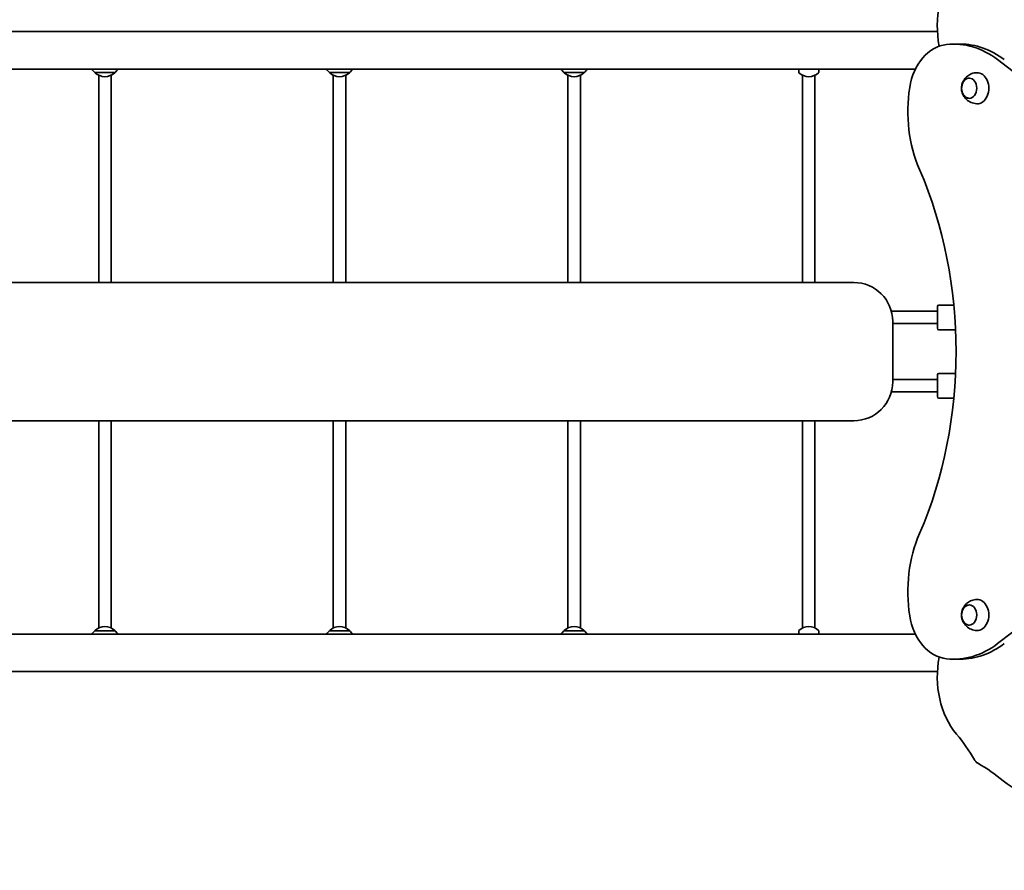
# Model space of a CAD drawing. Units: millimetres. Extents: x 7240 to 28473, y 2669 to 18153.
# Drawn here: x 23695 to 24962, y 10301 to 11397 of the extents above; entities that cross this region are included whole.
import ezdxf

# ---------------------------------------------------------------- set-up
doc = ezdxf.new("R2010")
doc.units = ezdxf.units.MM
doc.header["$LTSCALE"] = 100
doc.layers.add('Dimension (ISO)', color=161, linetype='Continuous', lineweight=18)
doc.layers.add('Visible (ISO)', color=7, linetype='Continuous', lineweight=35)
doc.styles.add('Label Text (ISO)', font='tahoma.ttf')
doc.dimstyles.new('Default (ISO)', dxfattribs={"dimscale": 100, "dimtxt": 3.5, "dimasz": 2.5, "dimexe": 1, "dimexo": 0.5, "dimgap": 0.762, "dimtad": 1, "dimtoh": 1, "dimrnd": 1e-08, "dimtxsty": 'Label Text (ISO)', "dimcen": 0.09, "dimdle": 10, "dimclrd": 256, "dimclre": 256, "dimclrt": 256, "dimadec": 0, "dimazin": 2, "dimtfac": 0.714286, "dimtmove": 0, "dimatfit": 3, "dimfxl": 0, "dimtolj": 1, "dimtzin": 0, "dimlwd": -1, "dimlwe": -1, "dimarcsym": 0})

# ---------------------------------------------------------------- blocks, each defined once
blk = doc.blocks.new('*D3')
at = {"layer": 'Defpoints', "color": 0, "transparency": 16777216}
for p in [(8511.3, 11454.3), (27435.3, 10487.3), (27435.3, 2769.3)]:
    blk.add_point(p, dxfattribs=at)
at = {"layer": 'Dimension (ISO)', "transparency": 16777216}
for p, q in [((8511.3, 11404.3), (8511.3, 2669.3)), ((27435.3, 10437.3), (27435.3, 2669.3)), ((8761.3, 2769.3), (27185.3, 2769.3))]:
    blk.add_line(p, q, dxfattribs=at)
for points in [[(8761.3, 2811), (8761.3, 2727.6), (8511.3, 2769.3)], [(27185.3, 2811), (27185.3, 2727.6), (27435.3, 2769.3)]]:
    blk.add_solid(points, dxfattribs=at)
at = {"layer": 'Dimension (ISO)', "transparency": 16777216, "insert": (17973.3, 3211.5), "char_height": 350, "attachment_point": 2, "style": 'Label Text (ISO)'}
blk.add_mtext('\\A1;18924', dxfattribs=at)
blk = doc.blocks.new('*D5')
at = {"layer": 'Defpoints', "color": 0, "transparency": 16777216}
for p in [(10193, 11454.3), (26066.4, 10629.2), (26066.4, 3629.2)]:
    blk.add_point(p, dxfattribs=at)
at = {"layer": 'Dimension (ISO)', "transparency": 16777216}
for p, q in [((10193, 11404.3), (10193, 3529.2)), ((26066.4, 10579.2), (26066.4, 3529.2)), ((10443, 3629.2), (25816.4, 3629.2))]:
    blk.add_line(p, q, dxfattribs=at)
for points in [[(10443, 3670.9), (10443, 3587.5), (10193, 3629.2)], [(25816.4, 3670.9), (25816.4, 3587.5), (26066.4, 3629.2)]]:
    blk.add_solid(points, dxfattribs=at)
at = {"layer": 'Dimension (ISO)', "transparency": 16777216, "insert": (18129.7, 4071.4), "char_height": 350, "attachment_point": 2, "style": 'Label Text (ISO)'}
blk.add_mtext('\\A1;15873', dxfattribs=at)
blk = doc.blocks.new('*D6')
at = {"layer": 'Defpoints', "color": 0, "transparency": 16777216}
for p in [(16862, 16729.7), (28372.7, 16729.7), (17547.4, 6505.6)]:
    blk.add_point(p, dxfattribs=at)
at = {"layer": 'Dimension (ISO)', "transparency": 16777216}
for p, q in [((16912, 16729.7), (28472.7, 16729.7)), ((28372.7, 6755.6), (28372.7, 16479.7)), ((17597.4, 6505.6), (28472.7, 6505.6))]:
    blk.add_line(p, q, dxfattribs=at)
for points in [[(28331.1, 16479.7), (28414.4, 16479.7), (28372.7, 16729.7)], [(28331.1, 6755.6), (28414.4, 6755.6), (28372.7, 6505.6)]]:
    blk.add_solid(points, dxfattribs=at)
at = {"layer": 'Dimension (ISO)', "transparency": 16777216, "insert": (27932, 11617.9), "char_height": 350, "attachment_point": 2, "rotation": 90, "style": 'Label Text (ISO)'}
blk.add_mtext('\\A1;10224', dxfattribs=at)
blk = doc.blocks.new('70401_Zestaw-zabawowy-Olesnica')
at = {"layer": 'Visible (ISO)'}
for p, q in [((1920.9, -38), (4372.6, -38)), ((4402.1, -54), (4393.5, -54)), ((4450.1, -74.1), (4941.5, -450)), ((1902.6, -86.3), (4344.3, -86.3)), ((4194, -86.3), (4194, -90.2)), ((4220, -86.3), (4220, -90.2)), ((3288, -90.6), (3314, -90.6)), ((3293, -94.1), (3293, -339.2)), ((3309, -94.1), (3309, -339.2)), ((3590, -90.6), (3616, -90.6)), ((3595, -94.1), (3595, -339.2)), ((3611, -94.1), (3611, -339.2)), ((3892, -90.6), (3918, -90.6)), ((3897, -94.1), (3897, -339.2)), ((3913, -94.1), (3913, -339.2)), ((4199, -94.1), (4199, -339.2)), ((4215, -94.1), (4215, -339.2)), ((3293, -339.2), (3293, -356.6)), ((3309, -356.6), (3309, -339.2)), ((3595, -339.2), (3595, -356.6)), ((3611, -356.6), (3611, -339.2)), ((3897, -339.2), (3897, -356.6)), ((3913, -356.6), (3913, -339.2)), ((4199, -339.2), (4199, -356.6)), ((4215, -356.6), (4215, -339.2)), ((2035, -361), (4265, -361)), ((3293, -356.6), (3293, -361)), ((3309, -356.6), (3309, -361)), ((3595, -356.6), (3595, -361)), ((3611, -356.6), (3611, -361)), ((3897, -356.6), (3897, -361)), ((3913, -356.6), (3913, -361)), ((4199, -356.6), (4199, -361)), ((4215, -356.6), (4215, -361)), ((4372.5, -420), (4372.5, -392)), ((4393.7, -390), (4374.5, -390)), ((4372.5, -398), (4313.3, -398)), ((4315, -411), (4315, -489)), ((4372.5, -414), (4315, -414)), ((4395.9, -422), (4374.5, -422)), ((4941.5, -450), (4450.1, -825.9)), ((4372.5, -508), (4372.5, -480)), ((4395.9, -478), (4374.5, -478)), ((4315, -486), (4372.5, -486)), ((4313.3, -502), (4372.5, -502)), ((4393.7, -510), (4374.5, -510)), ((4265, -539), (2035, -539)), ((3293, -539), (3293, -543.4)), ((3293, -543.4), (3293, -560.8)), ((3309, -539), (3309, -543.4)), ((3309, -560.8), (3309, -543.4)), ((3595, -539), (3595, -543.4)), ((3595, -543.4), (3595, -560.8)), ((3611, -539), (3611, -543.4)), ((3611, -560.8), (3611, -543.4)), ((3897, -539), (3897, -543.4)), ((3897, -543.4), (3897, -560.8)), ((3913, -539), (3913, -543.4)), ((3913, -560.8), (3913, -543.4)), ((4199, -539), (4199, -543.4)), ((4199, -543.4), (4199, -560.8)), ((4215, -539), (4215, -543.4)), ((4215, -560.8), (4215, -543.4)), ((3293, -560.8), (3293, -805.9)), ((3309, -560.8), (3309, -805.9)), ((3595, -560.8), (3595, -805.9)), ((3611, -560.8), (3611, -805.9)), ((3897, -560.8), (3897, -805.9)), ((3913, -560.8), (3913, -805.9)), ((4199, -560.8), (4199, -805.9)), ((4215, -560.8), (4215, -805.9)), ((3314, -809.3), (3288, -809.3)), ((3616, -809.3), (3590, -809.3)), ((3918, -809.3), (3892, -809.3)), ((4194, -813.7), (4194, -809.8)), ((4220, -813.7), (4220, -809.8)), ((4344.3, -813.7), (1880.6, -813.7)), ((4402.1, -846), (4393.5, -846)), ((4372.6, -862), (1898.4, -862))]:
    blk.add_line(p, q, dxfattribs=at)
for centre, radius, start, end in [((3303, -74.5), 22, 212.2858, 227.0434), ((3299, -74.5), 22, 312.9566, 327.7142), ((3605, -74.5), 22, 212.2858, 227.0434), ((3601, -74.5), 22, 312.9566, 327.7142), ((3907, -74.5), 22, 212.2858, 227.0434), ((3903, -74.5), 22, 312.9566, 327.7142), ((3289, -90.2), 1, 206.4679, 228.6754), ((3302.2, -75.2), 21, 228.6754, 266.7065), ((3299.8, -75.2), 21, 273.2935, 311.3246), ((3313, -90.2), 1, 311.3246, 333.5321), ((3591, -90.2), 1, 206.4679, 228.6754), ((3604.2, -75.2), 21, 228.6754, 266.7065), ((3601.8, -75.2), 21, 273.2935, 311.3246), ((3615, -90.2), 1, 311.3246, 333.5321), ((3893, -90.2), 1, 206.4679, 228.6754), ((3906.2, -75.2), 21, 228.6754, 266.7065), ((3903.8, -75.2), 21, 273.2935, 311.3246), ((3917, -90.2), 1, 311.3246, 333.5321), ((4195, -90.2), 1, 180, 228.6754), ((4208.2, -75.2), 21, 228.6754, 266.7065), ((4205.8, -75.2), 21, 273.2935, 311.3246), ((4219, -90.2), 1, 311.3246, 0), ((4265, -411), 50, 0, 90), ((4374.5, -392), 2, 90, 180), ((4374.5, -420), 2, 180, 270), ((4374.5, -480), 2, 90, 180), ((4265, -489), 50, 270, 0), ((4374.5, -508), 2, 180, 270), ((3303, -825.5), 22, 132.9566, 147.7142), ((3289, -809.8), 1, 131.3246, 153.5321), ((3302.2, -824.8), 21, 93.2935, 131.3246), ((3299.8, -824.8), 21, 48.6754, 86.7065), ((3313, -809.8), 1, 26.4679, 48.6754), ((3299, -825.5), 22, 32.2858, 47.0434), ((3605, -825.5), 22, 132.9566, 147.7142), ((3591, -809.8), 1, 131.3246, 153.5321), ((3604.2, -824.8), 21, 93.2935, 131.3246), ((3601.8, -824.8), 21, 48.6754, 86.7065), ((3615, -809.8), 1, 26.4679, 48.6754), ((3601, -825.5), 22, 32.2858, 47.0434), ((3907, -825.5), 22, 132.9566, 147.7142), ((3893, -809.8), 1, 131.3246, 153.5321), ((3906.2, -824.8), 21, 93.2935, 131.3246), ((3903.8, -824.8), 21, 48.6754, 86.7065), ((3917, -809.8), 1, 26.4679, 48.6754), ((3903, -825.5), 22, 32.2858, 47.0434), ((4195, -809.8), 1, 131.3246, 180), ((4208.2, -824.8), 21, 93.2935, 131.3246), ((4205.8, -824.8), 21, 48.6754, 86.7065), ((4219, -809.8), 1, 0, 48.6754)]:
    blk.add_arc(centre, radius, start, end, dxfattribs=at)
for centre, major_axis, start_param, end_param in [((4447.9, -31.5), (0, 100), 0.735492, 1.825681), ((4388.6, -124.3), (0, 70), 0.081024, 1.363812), ((4393.5, -204), (0, 150), 5.759587, 6.364209), ((4402.1, -204), (0, 150), 5.759587, 6.283185), ((4423.7, -110.9), (0, -20), 6.251737, 9.456226), ((4447.7, -140.7), (0, -150), 4.505404, 5.235988), ((4039.6, -450), (0, -473), 1.052613, 2.088979), ((4447.7, -759.3), (0, -150), 4.18879, 4.919374), ((4423.7, -789.1), (0, -20), 6.251737, 9.456226), ((4388.6, -775.7), (0, -70), 4.919374, 6.202162), ((4393.5, -696), (0, -150), 6.202162, 6.806784), ((4402.1, -696), (0, -150), 0, 0.523599), ((4447.9, -868.5), (0, 100), 1.315912, 2.4061), ((4270.7, -1128), (0, 250), 5.367225, 5.547693), ((4272, -1129.3), (-250, 0), 3.877085, 4.057553), ((4531.5, -952.1), (-100, 0), 0.735492, 1.825681)]:
    blk.add_ellipse(centre, major_axis=major_axis, ratio=0.754696, start_param=start_param, end_param=end_param, dxfattribs=at)
for centre in [(4413.5, -110.9), (4413.5, -789.1)]:
    blk.add_ellipse(centre, major_axis=(0, -13), ratio=0.754696, dxfattribs=at)
for points, knots in [([(4423.2, -90.9), (4421, -91), (4418.8, -91.4), (4414.8, -92.9), (4412.9, -94), (4409.7, -96.5), (4408.3, -98), (4406, -101.3), (4405.2, -103), (4403.9, -106.7), (4403.6, -108.6), (4403.6, -112.6), (4403.8, -114.7), (4405.2, -118.8), (4406.1, -120.8), (4409, -124.6), (4410.8, -126.3), (4414.9, -128.8), (4417.1, -129.8), (4420.7, -130.6), (4422, -130.8), (4423.2, -130.9)], [2.458302, 2.458302, 2.458302, 2.458302, 2.700255, 2.700255, 2.955357, 2.955357, 3.243616, 3.243616, 3.582383, 3.582383, 3.975771, 3.975771, 4.396758, 4.396758, 4.792191, 4.792191, 5.123606, 5.123606, 5.399235, 5.399235, 5.536998, 5.536998, 5.536998, 5.536998]), ([(4413.7, -97.9), (4412.7, -97.9), (4411.7, -98.1), (4409.7, -98.9), (4408.8, -99.5), (4407.1, -101.1), (4406.3, -102.1), (4405, -104.4), (4404.6, -105.6), (4403.9, -108.3), (4403.8, -109.7), (4403.8, -112.5), (4404, -113.9), (4404.7, -116.5), (4405.2, -117.8), (4406.6, -120), (4407.4, -120.9), (4409.2, -122.5), (4410.2, -123.1), (4412, -123.7), (4412.9, -123.9), (4413.7, -123.9)], [3.185798, 3.185798, 3.185798, 3.185798, 3.47461, 3.47461, 3.784051, 3.784051, 4.104426, 4.104426, 4.430857, 4.430857, 4.75889, 4.75889, 5.087104, 5.087104, 5.415077, 5.415077, 5.741131, 5.741131, 6.060277, 6.060277, 6.298825, 6.298825, 6.298825, 6.298825]), ([(4423.2, -769.1), (4421, -769.2), (4418.8, -769.7), (4414.8, -771.2), (4412.9, -772.3), (4409.7, -774.8), (4408.3, -776.3), (4406, -779.5), (4405.2, -781.3), (4403.9, -785), (4403.6, -786.9), (4403.6, -790.9), (4403.8, -792.9), (4405.2, -797), (4406.1, -799.1), (4409, -802.8), (4410.8, -804.5), (4414.9, -807.1), (4417.1, -808.1), (4420.7, -808.9), (4422, -809.1), (4423.2, -809.1)], [2.458302, 2.458302, 2.458302, 2.458302, 2.700255, 2.700255, 2.955357, 2.955357, 3.243616, 3.243616, 3.582383, 3.582383, 3.975771, 3.975771, 4.396758, 4.396758, 4.792191, 4.792191, 5.123606, 5.123606, 5.399235, 5.399235, 5.536998, 5.536998, 5.536998, 5.536998]), ([(4413.7, -776.1), (4412.7, -776.2), (4411.7, -776.4), (4409.7, -777.2), (4408.8, -777.8), (4407.1, -779.4), (4406.3, -780.4), (4405, -782.6), (4404.6, -783.9), (4403.9, -786.5), (4403.8, -787.9), (4403.8, -790.7), (4404, -792.1), (4404.7, -794.8), (4405.2, -796), (4406.6, -798.2), (4407.4, -799.2), (4409.2, -800.7), (4410.2, -801.3), (4412, -802), (4412.9, -802.1), (4413.7, -802.1)], [3.185798, 3.185798, 3.185798, 3.185798, 3.47461, 3.47461, 3.784051, 3.784051, 4.104426, 4.104426, 4.430857, 4.430857, 4.75889, 4.75889, 5.087104, 5.087104, 5.415077, 5.415077, 5.741131, 5.741131, 6.060277, 6.060277, 6.298825, 6.298825, 6.298825, 6.298825]), ([(4420.3, -975.8), (4420.5, -976.1), (4420.8, -976.5), (4421.4, -977.3), (4421.7, -977.6), (4422.4, -978.3), (4422.7, -978.6), (4423.5, -979.2), (4423.9, -979.5), (4424.2, -979.7)], [-0.5795955, -0.5795955, -0.5795955, -0.5795955, -0.4347686, -0.4347686, -0.2899417, -0.2899417, -0.1449709, -0.1449709, 0, 0, 0, 0])]:
    blk.add_open_spline(points, degree=3, knots=knots, dxfattribs=at)

msp = doc.modelspace()

# ---------------------------------------------------------------- block references
msp.add_blockref('70401_Zestaw-zabawowy-Olesnica', (20503.3, 11419.3))

# ---------------------------------------------------------------- dimensions: what is measured, and where the dimension line sits
at = {"layer": 'Dimension (ISO)'}
for base, p1, p2, angle, picture, middle in [((28372.7, 16729.7), (17547.4, 6505.6), (16862, 16729.7), 90, '*D6', (28372.7, 11617.9)), ((27435.3, 2769.3), (8511.3, 11454.3), (27435.3, 10487.3), 180, '*D3', (17973.3, 2769.3)), ((26066.4, 3629.2), (10193, 11454.3), (26066.4, 10629.2), 180, '*D5', (18129.7, 3629.2))]:
    dim = msp.add_linear_dim(base=base, p1=p1, p2=p2, angle=angle, dimstyle='Default (ISO)', override={"dimtoh": 0, "dimdec": 0, "dimtp": 0, "dimtm": 0, "dimtdec": 2, "dimtofl": 0, "dimatfit": 1}, dxfattribs=at)
    dim.commit()
    dim.dimension.update_dxf_attribs({"geometry": picture, "text_midpoint": middle, "dimtype": 160})

doc.saveas('drawing.dxf')
